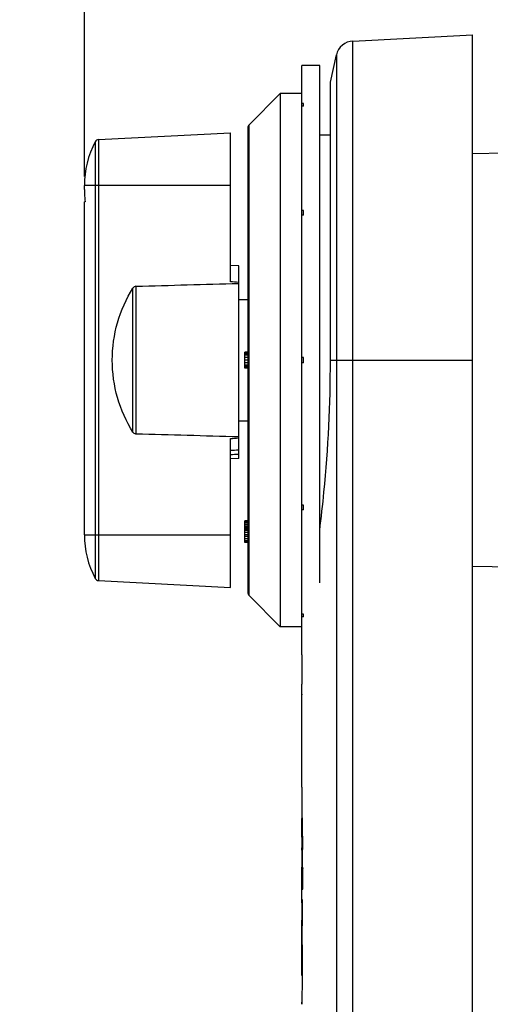
# Model space of a CAD drawing. Units: millimetres. Extents: x 0 to 4374, y -1314 to 1682.
# Drawn here: x 294 to 347, y 1201 to 1310 of the extents above; entities that cross this region are included whole.
import ezdxf

# ---------------------------------------------------------------- set-up
doc = ezdxf.new("R2010")
doc.units = ezdxf.units.MM
doc.header["$LTSCALE"] = 130.79
doc.layers.get('0').update_dxf_attribs({"linetype": 'CONTINUOUS'})
doc.layers.add('AXES', color=7, linetype='CONTINUOUS')
doc.styles.add('TEXTSTYLE_2', font='txt', dxfattribs={"width": 0.85})
doc.dimstyles.new('DIMSTYLE_1', dxfattribs={"dimtxt": 20, "dimasz": 3.5, "dimexe": 1.5, "dimexo": 1, "dimgap": 5, "dimtad": 1, "dimtxsty": 'TEXTSTYLE_2', "dimblk": '_FILLED', "dimblk1": '_FILLED', "dimblk2": '_FILLED', "dimcen": 0.09, "dimazin": 2, "dimtp": 0.01, "dimtm": 0.01, "dimtfac": 1, "dimtofl": 0, "dimtmove": 0, "dimatfit": 3, "dimldrblk": '_FILLED', "dimfxl": 1, "dimtolj": 1, "dimarcsym": 0})

# ---------------------------------------------------------------- blocks, each defined once
blk = doc.blocks.new('_FILLED')
at = {"color": 0, "linetype": 'ByBlock'}
blk.add_solid([(0, 0), (-1, 0.214), (-1, -0.214)], dxfattribs=at)
blk = doc.blocks.new('*D1')
at = {"color": 2, "linetype": 'Continuous', "transparency": 16777216}
for p, q in [((389.2, 1327.25), (223.76, 1327.25)), ((225.26, 1327.25), (225.26, 1199.25)), ((225.26, 1071.25), (225.26, 1199.25)), ((362.55, 1071.25), (223.76, 1071.25))]:
    blk.add_line(p, q, dxfattribs=at)
at = {"color": 2, "linetype": 'Continuous', "transparency": 16777216, "xscale": 3.5, "yscale": 3.5, "zscale": 3.5}
for p, rotation in [((225.26, 1327.25), 90), ((225.26, 1071.25), 270)]:
    blk.add_blockref('_FILLED', p, dxfattribs=dict(at, rotation=rotation))
at = {"color": 2, "linetype": 'Continuous', "transparency": 16777216, "insert": (200.26, 1213.65), "char_height": 20, "width": 65.0769, "attachment_point": 2, "rotation": 90, "line_spacing_factor": 0.9, "style": 'TEXTSTYLE_2'}
blk.add_mtext('256', dxfattribs=at)
blk = doc.blocks.new('*D5')
at = {"color": 2, "linetype": 'Continuous', "transparency": 16777216}
for p, q in [((301.65, 1292.65), (301.65, 1422.42)), ((659.95, 1292.65), (659.95, 1422.42)), ((301.65, 1420.92), (480.8, 1420.92)), ((659.95, 1420.92), (480.8, 1420.92))]:
    blk.add_line(p, q, dxfattribs=at)
at = {"color": 2, "linetype": 'Continuous', "transparency": 16777216, "xscale": 3.5, "yscale": 3.5, "zscale": 3.5, "rotation": 180}
blk.add_blockref('_FILLED', (301.65, 1420.92), dxfattribs=at)
at = {"color": 2, "linetype": 'Continuous', "transparency": 16777216, "xscale": 3.5, "yscale": 3.5, "zscale": 3.5}
blk.add_blockref('_FILLED', (659.95, 1420.92), dxfattribs=at)
at = {"color": 2, "linetype": 'Continuous', "transparency": 16777216, "insert": (466.01, 1445.92), "char_height": 20, "width": 108.4615, "attachment_point": 2, "line_spacing_factor": 0.9, "style": 'TEXTSTYLE_2'}
blk.add_mtext('358,3', dxfattribs=at)

msp = doc.modelspace()

# ---------------------------------------------------------------- linework, layer by layer
at = {"color": 7, "linetype": 'Continuous'}
for p, q in [((331.502, 1307.71), (344.8, 1308.406)), ((331.502, 1172.173), (331.502, 1307.71)), ((344.8, 1177.045), (344.8, 1308.406)), ((328.995, 1303.147), (329.658, 1306.161)), ((329.658, 1306.161), (329.658, 1172.076)), ((325.8, 1239.501), (325.8, 1304.998)), ((326, 1304.998), (325.8, 1304.998)), ((326, 1304.998), (326, 1304.999)), ((328.995, 1272.249), (328.995, 1303.147)), ((319.947, 1298.396), (323.425, 1301.874)), ((323.425, 1301.874), (323.425, 1242.624)), ((325.8, 1301.874), (323.425, 1301.874)), ((326, 1300.76), (325.8, 1300.76)), ((326, 1300.46), (325.8, 1300.46)), ((326, 1300.46), (326, 1300.76)), ((319.8, 1298.042), (319.8, 1246.456)), ((319.947, 1246.103), (319.947, 1298.396)), ((303.226, 1296.75), (317.896, 1297.519)), ((303.226, 1296.75), (303.226, 1247.748)), ((317.896, 1280.958), (317.896, 1297.519)), ((328.995, 1297.249), (327.8, 1297.249)), ((302.85, 1296.51), (302.85, 1247.989)), ((348.467, 1295.252), (344.8, 1295.188)), ((301.651, 1291.202), (301.651, 1291.653)), ((317.896, 1291.653), (301.651, 1291.653)), ((301.661, 1287.592), (301.661, 1289.848)), ((301.739, 1289.848), (301.661, 1289.848)), ((326, 1288.883), (325.8, 1288.883)), ((326, 1288.364), (325.8, 1288.364)), ((326, 1288.364), (326, 1288.883)), ((301.651, 1252.846), (301.651, 1287.592)), ((301.661, 1287.592), (301.651, 1287.592)), ((318.798, 1282.718), (317.896, 1282.75)), ((318.798, 1261.329), (318.798, 1282.718)), ((307.045, 1264.247), (307.045, 1280.251)), ((307.385, 1280.459), (307.385, 1264.039)), ((319.5, 1271.349), (319.5, 1273.149)), ((319.8, 1273.149), (319.5, 1273.149)), ((319.8, 1273.099), (319.5, 1273.099)), ((319.8, 1273.049), (319.5, 1273.049)), ((319.8, 1272.949), (319.5, 1272.949)), ((319.8, 1272.799), (319.5, 1272.799)), ((319.8, 1272.549), (319.5, 1272.549)), ((326, 1272.549), (325.8, 1272.549)), ((326, 1271.949), (326, 1272.549)), ((319.8, 1272.249), (319.5, 1272.249)), ((319.8, 1271.949), (319.5, 1271.949)), ((319.8, 1271.699), (319.5, 1271.699)), ((319.8, 1271.549), (319.5, 1271.549)), ((319.8, 1271.449), (319.5, 1271.449)), ((326, 1271.949), (325.8, 1271.949)), ((328.995, 1272.249), (344.8, 1272.249)), ((319.8, 1271.399), (319.5, 1271.399)), ((319.8, 1271.349), (319.5, 1271.349)), ((317.896, 1246.979), (317.896, 1263.54)), ((318.798, 1261.329), (317.896, 1261.297)), ((326, 1256.135), (325.8, 1256.135)), ((326, 1255.615), (326, 1256.135)), ((326, 1255.615), (325.8, 1255.615)), ((319.5, 1251.975), (319.5, 1254.375)), ((319.8, 1254.375), (319.5, 1254.375)), ((319.8, 1254.324), (319.5, 1254.324)), ((319.8, 1254.171), (319.5, 1254.171)), ((319.8, 1253.967), (319.5, 1253.967)), ((301.651, 1252.846), (317.896, 1252.846)), ((319.8, 1253.814), (319.5, 1253.814)), ((319.8, 1253.66), (319.5, 1253.66)), ((319.8, 1253.507), (319.5, 1253.507)), ((319.8, 1253.456), (319.5, 1253.456)), ((319.8, 1253.303), (319.5, 1253.303)), ((319.8, 1253.099), (319.5, 1253.099)), ((319.8, 1252.843), (319.5, 1252.843)), ((319.8, 1252.639), (319.5, 1252.639)), ((319.8, 1252.384), (319.5, 1252.384)), ((319.8, 1252.18), (319.5, 1252.18)), ((319.8, 1252.026), (319.5, 1252.026)), ((319.8, 1251.975), (319.5, 1251.975)), ((349.155, 1249.234), (344.8, 1249.31)), ((303.226, 1247.748), (317.896, 1246.979)), ((319.947, 1246.103), (323.425, 1242.624)), ((326, 1244.038), (325.8, 1244.038)), ((326, 1243.738), (325.8, 1243.738)), ((326, 1243.738), (326, 1244.038)), ((325.8, 1242.624), (323.425, 1242.624)), ((325.805, 1239.501), (325.805, 1236.249)), ((325.801, 1235.132), (325.8, 1235.04)), ((325.8, 1224.797), (325.8, 1235.04)), ((325.8, 1224.797), (325.826, 1221.956)), ((325.8, 1219.25), (325.806, 1219.78)), ((325.866, 1219.78), (325.806, 1219.78)), ((325.829, 1217.791), (325.829, 1218.069)), ((325.891, 1218.069), (325.829, 1218.069)), ((325.892, 1218.034), (325.894, 1217.88)), ((325.8, 1212.247), (325.8, 1215.909)), ((325.909, 1215.91), (325.91, 1215.775)), ((325.863, 1213.468), (325.864, 1214.006)), ((325.863, 1213.468), (325.912, 1213.468)), ((325.8, 1209.382), (325.803, 1209.761)), ((325.8, 1209.259), (325.8, 1209.382)), ((325.806, 1208.487), (325.8, 1209.259)), ((325.803, 1209.761), (325.807, 1210.018)), ((325.812, 1207.782), (325.806, 1208.487)), ((325.817, 1206.13), (325.812, 1207.782)), ((325.815, 1204.505), (325.816, 1204.771)), ((325.84, 1204.295), (325.84, 1203.728))]:
    msp.add_line(p, q, dxfattribs=at)
for centre, radius, start, end in [((331.606, 1305.712), 2, 93, 167.02158), ((320.3, 1298.042), 0.5, 135, 180), ((303.249, 1296.3), 0.451, 93, 152.26206), ((312.086, 1291.653), 10.435, 152.26206, 180), ((312.087, 1291.202), 10.437, 180.00017, 182.48846), ((312.091, 1291.202), 10.44, 182.48985, 187.45271), ((312.086, 1252.846), 10.435, 180, 207.73794), ((303.249, 1248.199), 0.451, 207.73794, 267), ((320.3, 1246.456), 0.5, 180, 225), ((174.754, 1236.249), 151.051, 359.54119, 359.99999), ((174.381, 1236.251), 151.424, 359.57663, 359.99946), ((466.642, 1221.423), 140.841, 179.59061, 179.71703), ((408.89, 1221.863), 83.088, 179.02808, 179.60936), ((484.424, 1221.315), 158.624, 179.70972, 179.99639), ((74.151, 1214.919), 251.76, 0.22549, 0.67385), ((-332.664, 1213.965), 658.576, 359.956775, 0.157486), ((-90.92, 1205.902), 416.737, 359.84455, 0.03137)]:
    msp.add_arc(centre, radius, start, end, dxfattribs=at)
for centre, major_axis, ratio, start_param, end_param in [((-123.54, 1272.249), (494.503, 0), 0.0390783, 0.4634598, 0.4675258), ((-123.54, 1272.249), (494.503, 0), 0.0390783, -0.4675258, -0.4634598), ((-30.496, 1272.249), (432.505, 0), 0.0390783, -0.6342423, -0.6307124), ((-40.821, 1272.249), (448.001, 0), 0.0390783, -0.6423227, -0.6389523), ((476.8, 1219.25), (151, 0), 0.4005734, 3.1415927, 3.1611038), ((476.8, 1262.439), (0, 2703.105), 0.0558617, -4.6937075, -4.6929954)]:
    msp.add_ellipse(centre, major_axis=major_axis, ratio=ratio, start_param=start_param, end_param=end_param, dxfattribs=at)
for points, knots in [([(304.754, 1272.249), (304.754, 1273.65), (305.147, 1276.466), (306.303, 1279.063), (307.045, 1280.251)], [0, 0, 0, 0, 0.5000247, 1, 1, 1, 1]), ([(307.385, 1280.459), (307.317, 1280.457), (307.178, 1280.414), (307.081, 1280.309), (307.045, 1280.251)], [0, 0, 0, 0, 0.4990294, 1, 1, 1, 1]), ([(307.045, 1264.247), (306.303, 1265.436), (305.147, 1268.033), (304.754, 1270.848), (304.754, 1272.249)], [0, 0, 0, 0, 0.4999752, 1, 1, 1, 1]), ([(327.802, 1253.33), (327.98, 1254.749), (328.683, 1261.031), (328.995, 1267.358), (328.995, 1272.249)], [0, 0, 0, 0, 0.2261754, 1, 1, 1, 1]), ([(307.385, 1264.039), (307.317, 1264.041), (307.178, 1264.085), (307.081, 1264.189), (307.045, 1264.247)], [0, 0, 0, 0, 0.4990953, 1, 1, 1, 1]), ([(325.806, 1219.78), (325.806, 1219.929), (325.803, 1220.444), (325.8, 1220.959), (325.8, 1221.325)], [0, 0, 0, 0, 0.2894621, 1, 1, 1, 1]), ([(325.826, 1221.956), (325.832, 1221.665), (325.856, 1220.357), (325.879, 1219.05), (325.892, 1218.034)], [0, 0, 0, 0, 0.2227904, 1, 1, 1, 1]), ([(325.83, 1217.837), (325.813, 1217.448), (325.815, 1216.805), (325.8, 1216.163), (325.8, 1215.909)], [0, 0, 0, 0, 0.6046806, 1, 1, 1, 1]), ([(325.834, 1217.877), (325.83, 1217.876), (325.835, 1217.857), (325.831, 1217.846), (325.83, 1217.837)], [0, 0, 0, 0, 0.2885229, 1, 1, 1, 1]), ([(325.864, 1214.006), (325.864, 1214.359), (325.863, 1214.886), (325.861, 1215.586), (325.858, 1216.103), (325.854, 1216.61), (325.85, 1217.024), (325.846, 1217.344), (325.845, 1217.537), (325.84, 1217.676), (325.844, 1217.776), (325.829, 1217.819), (325.843, 1217.88), (325.834, 1217.877)], [0, 0, 0, 0, 0.2729121, 0.4085343, 0.5424336, 0.6736479, 0.8014756, 0.8633366, 0.9221921, 0.9494641, 0.9737932, 0.9925748, 1, 1, 1, 1]), ([(325.808, 1211.944), (325.813, 1211.944), (325.808, 1211.973), (325.821, 1212.017), (325.818, 1212.122), (325.83, 1212.224), (325.83, 1212.293), (325.838, 1212.317)], [0, 0, 0, 0, 0.039784, 0.1438236, 0.4619388, 0.7979423, 1, 1, 1, 1]), ([(325.838, 1212.317), (325.838, 1211.739), (325.843, 1210.875), (325.835, 1209.818), (325.838, 1209.339), (325.825, 1209.146)], [0, 0, 0, 0, 0.5471867, 0.8166324, 1, 1, 1, 1]), ([(325.825, 1209.146), (325.828, 1208.761), (325.84, 1207.144), (325.84, 1205.527), (325.84, 1204.295)], [0, 0, 0, 0, 0.2380713, 1, 1, 1, 1]), ([(325.806, 1203.86), (325.809, 1203.86), (325.803, 1203.883), (325.811, 1203.908), (325.808, 1203.971), (325.813, 1204.085), (325.813, 1204.268), (325.814, 1204.421), (325.815, 1204.505)], [0, 0, 0, 0, 0.0159833, 0.0674584, 0.157065, 0.2828164, 0.6127861, 1, 1, 1, 1]), ([(325.84, 1203.728), (325.839, 1203.374), (325.838, 1202.845), (325.835, 1202.151), (325.831, 1201.665), (325.825, 1201.247), (325.821, 1200.956), (325.813, 1200.796), (325.814, 1200.721), (325.805, 1200.691), (325.809, 1200.665), (325.805, 1200.665)], [0, 0, 0, 0, 0.3474828, 0.517354, 0.679404, 0.8229889, 0.9279495, 0.961454, 0.9835938, 0.996019, 1, 1, 1, 1]), ([(325.805, 1200.665), (325.8, 1200.665), (325.807, 1200.697), (325.798, 1200.731), (325.802, 1200.811), (325.8, 1200.867), (325.8, 1200.901)], [0, 0, 0, 0, 0.0670433, 0.2584491, 0.5690154, 1, 1, 1, 1])]:
    msp.add_open_spline(points, degree=3, knots=knots, dxfattribs=at)
for points in [[(307.385, 1280.459), (311.189, 1280.568), (314.994, 1280.674), (318.798, 1280.779)], [(318.798, 1263.72), (314.994, 1263.824), (311.189, 1263.931), (307.385, 1264.039)]]:
    msp.add_open_spline(points, degree=3, dxfattribs=at)
at = {"layer": 'AXES', "color": 7, "linetype": 'Continuous'}
for p, q in [((327.8, 1304.999), (326, 1304.999)), ((327.8, 1247.498), (327.8, 1304.999)), ((318.798, 1278.999), (319.8, 1278.999)), ((318.798, 1265.499), (319.8, 1265.499)), ((325.893, 1217.877), (325.834, 1217.877))]:
    msp.add_line(p, q, dxfattribs=at)

# ---------------------------------------------------------------- dimensions: what is measured, and where the dimension line sits
at = {"color": 2, "linetype": 'Continuous'}
dim = msp.add_linear_dim(base=(659.95, 1420.924), p1=(301.651, 1291.653), p2=(659.95, 1291.653), dimstyle='DIMSTYLE_1', dxfattribs=at)
dim.commit()
dim.dimension.update_dxf_attribs({"geometry": '*D5', "text_midpoint": (465.582, 1420.924), "dimtype": 160})
dim = msp.add_linear_dim(base=(225.26, 1071.249), p1=(390.198, 1327.249), p2=(363.55, 1071.249), angle=270, dimstyle='DIMSTYLE_1', dxfattribs=at)
dim.commit()
dim.dimension.update_dxf_attribs({"geometry": '*D1', "text_midpoint": (225.26, 1213.616), "dimtype": 160})

doc.saveas('drawing.dxf')
